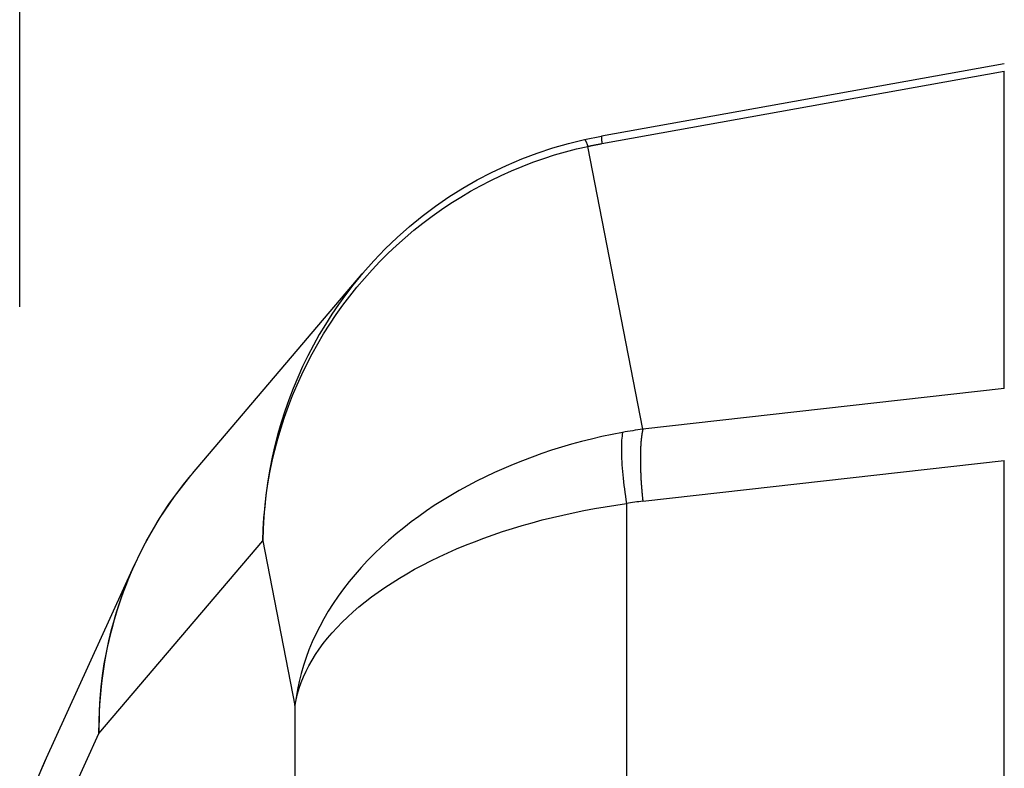
# Model space of a CAD drawing. Extents: x -620 to 820, y -936 to 1205.
# Drawn here: x -150 to -113, y -194 to -167 of the extents above; entities that cross this region are included whole.
import ezdxf

# ---------------------------------------------------------------- set-up
doc = ezdxf.new("R2010")
doc.units = 0
doc.header["$LTSCALE"] = 40.64
doc.layers.add('__', color=7, linetype='CONTINUOUS')
doc.layers.add('__-1', color=7, linetype='CONTINUOUS')

msp = doc.modelspace()

# ---------------------------------------------------------------- linework, layer by layer
at = {"layer": '__', "color": 7}
for p, q in [((-113.362, -168.156), (-128.345, -170.85)), ((-128.335, -171.125), (-113.362, -168.433)), ((-113.362, -180.243), (-113.362, -168.433)), ((-128.982, -170.977), (-128.345, -170.85)), ((-126.812, -181.754), (-128.862, -171.23)), ((-143.568, -183.403), (-137.257, -175.975)), ((-113.362, -180.243), (-126.812, -181.754)), ((-126.812, -184.432), (-113.362, -182.921)), ((-113.362, -672.046), (-113.362, -182.921)), ((-143.581, -183.419), (-143.568, -183.403)), ((-127.419, -184.518), (-127.419, -669.52)), ((-147.05, -193.081), (-140.95, -185.901)), ((-140.95, -185.901), (-139.757, -192.029)), ((-149.062, -194.115), (-145.738, -186.819)), ((-145.738, -186.821), (-145.738, -186.821)), ((-139.251, -190.578), (-139.251, -190.578)), ((-139.757, -192.029), (-139.757, -657.749)), ((-149.929, -199.398), (-147.05, -193.081))]:
    msp.add_line(p, q, dxfattribs=at)
at = {"layer": '__', "color": 7, "flags": 128}
for points in [[(-137.227, -175.941), (-136.822, -175.486), (-136.397, -175.046), (-135.955, -174.622), (-135.495, -174.215), (-135.02, -173.827), (-134.53, -173.459), (-134.026, -173.111), (-133.51, -172.784), (-132.981, -172.48), (-132.439, -172.197), (-131.885, -171.935), (-131.32, -171.696), (-130.746, -171.48), (-130.164, -171.288), (-129.575, -171.12), (-128.982, -170.977)], [(-128.982, -170.977), (-128.98, -170.977), (-128.977, -170.978), (-128.973, -170.979), (-128.97, -170.982), (-128.966, -170.986), (-128.963, -170.99), (-128.959, -170.996), (-128.954, -171.002), (-128.95, -171.009), (-128.945, -171.018), (-128.941, -171.027), (-128.936, -171.037), (-128.931, -171.048), (-128.925, -171.06), (-128.92, -171.073), (-128.914, -171.087), (-128.908, -171.102), (-128.902, -171.117), (-128.896, -171.134), (-128.889, -171.151), (-128.883, -171.17), (-128.876, -171.189), (-128.869, -171.209), (-128.862, -171.23)], [(-128.345, -170.85), (-128.345, -170.85), (-128.345, -170.85), (-128.345, -170.85), (-128.345, -170.85), (-128.345, -170.85), (-128.345, -170.85), (-128.345, -170.85), (-128.345, -170.85), (-128.345, -170.85), (-128.345, -170.85), (-128.345, -170.85), (-128.345, -170.85), (-128.345, -170.85), (-128.345, -170.85), (-128.345, -170.85), (-128.345, -170.85), (-128.345, -170.85), (-128.345, -170.85), (-128.345, -170.85), (-128.346, -170.85), (-128.346, -170.85), (-128.346, -170.85), (-128.346, -170.85), (-128.346, -170.85), (-128.346, -170.85), (-128.346, -170.85), (-128.346, -170.85), (-128.346, -170.85), (-128.346, -170.85), (-128.346, -170.85), (-128.346, -170.85), (-128.346, -170.85), (-128.346, -170.85), (-128.346, -170.85), (-128.346, -170.85), (-128.346, -170.85), (-128.346, -170.85), (-128.346, -170.85), (-128.346, -170.85), (-128.346, -170.85), (-128.346, -170.85), (-128.346, -170.85), (-128.346, -170.85), (-128.346, -170.85), (-128.346, -170.85), (-128.346, -170.85), (-128.346, -170.85), (-128.346, -170.85), (-128.346, -170.85), (-128.346, -170.85), (-128.346, -170.85), (-128.346, -170.85), (-128.346, -170.85), (-128.346, -170.85), (-128.346, -170.85), (-128.346, -170.85), (-128.346, -170.85), (-128.346, -170.85), (-128.346, -170.85), (-128.346, -170.85), (-128.346, -170.85), (-128.346, -170.85), (-128.346, -170.85), (-128.346, -170.85), (-128.346, -170.85), (-128.346, -170.85), (-128.346, -170.85), (-128.346, -170.851), (-128.346, -170.851), (-128.346, -170.851), (-128.347, -170.851), (-128.347, -170.851), (-128.347, -170.851), (-128.347, -170.851), (-128.347, -170.851), (-128.347, -170.851), (-128.347, -170.851), (-128.347, -170.851), (-128.347, -170.851), (-128.347, -170.851), (-128.347, -170.851), (-128.347, -170.851), (-128.347, -170.851), (-128.347, -170.851), (-128.347, -170.851), (-128.347, -170.851), (-128.347, -170.851), (-128.347, -170.851), (-128.347, -170.851), (-128.347, -170.851), (-128.347, -170.851), (-128.347, -170.851), (-128.347, -170.851), (-128.347, -170.851), (-128.347, -170.851), (-128.347, -170.851), (-128.347, -170.851), (-128.347, -170.851), (-128.347, -170.851), (-128.347, -170.851), (-128.347, -170.851), (-128.347, -170.851), (-128.347, -170.851), (-128.347, -170.851), (-128.347, -170.851), (-128.347, -170.851), (-128.347, -170.851), (-128.347, -170.851), (-128.347, -170.851), (-128.347, -170.851), (-128.347, -170.851), (-128.347, -170.851), (-128.347, -170.851), (-128.347, -170.851), (-128.347, -170.851), (-128.347, -170.851), (-128.347, -170.851), (-128.347, -170.851), (-128.347, -170.851), (-128.347, -170.851), (-128.347, -170.851), (-128.347, -170.851), (-128.347, -170.851), (-128.347, -170.852), (-128.347, -170.852), (-128.347, -170.852), (-128.347, -170.852), (-128.347, -170.852), (-128.348, -170.852), (-128.348, -170.852), (-128.348, -170.852), (-128.348, -170.852), (-128.348, -170.852), (-128.348, -170.852), (-128.348, -170.852), (-128.348, -170.852), (-128.348, -170.852), (-128.348, -170.852), (-128.348, -170.852), (-128.348, -170.852), (-128.348, -170.852), (-128.348, -170.852), (-128.348, -170.852), (-128.348, -170.852), (-128.348, -170.852), (-128.348, -170.852), (-128.348, -170.852), (-128.348, -170.852), (-128.348, -170.852), (-128.348, -170.852), (-128.348, -170.852), (-128.348, -170.852), (-128.348, -170.852), (-128.348, -170.852), (-128.348, -170.852), (-128.348, -170.852), (-128.348, -170.852), (-128.348, -170.852), (-128.348, -170.852), (-128.348, -170.852), (-128.348, -170.853), (-128.348, -170.853), (-128.348, -170.853), (-128.348, -170.853), (-128.348, -170.853), (-128.348, -170.853), (-128.348, -170.853), (-128.348, -170.853), (-128.348, -170.853), (-128.348, -170.853), (-128.348, -170.853), (-128.348, -170.853), (-128.348, -170.853), (-128.348, -170.853), (-128.348, -170.853), (-128.348, -170.853), (-128.348, -170.853), (-128.348, -170.853), (-128.348, -170.853), (-128.348, -170.853), (-128.348, -170.853), (-128.348, -170.853), (-128.349, -170.853), (-128.349, -170.853), (-128.349, -170.853), (-128.349, -170.853), (-128.349, -170.853), (-128.349, -170.854), (-128.349, -170.854), (-128.349, -170.854), (-128.349, -170.854), (-128.349, -170.854), (-128.349, -170.854), (-128.349, -170.854), (-128.349, -170.854), (-128.349, -170.854), (-128.349, -170.854), (-128.349, -170.854), (-128.349, -170.854), (-128.349, -170.854), (-128.349, -170.854), (-128.349, -170.854), (-128.349, -170.854), (-128.349, -170.854), (-128.349, -170.854), (-128.349, -170.854), (-128.349, -170.854), (-128.349, -170.854), (-128.349, -170.854), (-128.349, -170.855), (-128.349, -170.855), (-128.349, -170.855), (-128.349, -170.855), (-128.349, -170.855), (-128.349, -170.855), (-128.349, -170.855), (-128.349, -170.855), (-128.349, -170.855), (-128.349, -170.855), (-128.349, -170.855), (-128.349, -170.855), (-128.349, -170.855), (-128.349, -170.855), (-128.349, -170.855), (-128.349, -170.855), (-128.349, -170.855), (-128.349, -170.855), (-128.349, -170.855), (-128.349, -170.855), (-128.349, -170.856), (-128.349, -170.856), (-128.349, -170.856), (-128.349, -170.856), (-128.349, -170.856), (-128.349, -170.856), (-128.349, -170.856), (-128.35, -170.856), (-128.35, -170.856), (-128.35, -170.856), (-128.35, -170.856), (-128.35, -170.856), (-128.35, -170.856), (-128.35, -170.856), (-128.35, -170.856), (-128.35, -170.856), (-128.35, -170.856), (-128.35, -170.856), (-128.35, -170.856), (-128.35, -170.857), (-128.35, -170.857), (-128.35, -170.857), (-128.35, -170.857), (-128.35, -170.857), (-128.35, -170.857), (-128.35, -170.857), (-128.35, -170.857), (-128.35, -170.857), (-128.35, -170.857), (-128.35, -170.857), (-128.35, -170.857), (-128.35, -170.857), (-128.35, -170.857), (-128.35, -170.857), (-128.35, -170.857), (-128.35, -170.857), (-128.35, -170.858), (-128.35, -170.858), (-128.35, -170.858), (-128.35, -170.858), (-128.35, -170.858), (-128.35, -170.858), (-128.35, -170.858), (-128.35, -170.858), (-128.35, -170.858), (-128.35, -170.858), (-128.35, -170.858), (-128.35, -170.858), (-128.35, -170.858), (-128.35, -170.858), (-128.35, -170.858), (-128.35, -170.858), (-128.35, -170.859), (-128.35, -170.859), (-128.35, -170.859), (-128.35, -170.859), (-128.35, -170.859), (-128.35, -170.859), (-128.35, -170.859), (-128.35, -170.859), (-128.35, -170.859), (-128.35, -170.859), (-128.35, -170.859), (-128.35, -170.859), (-128.35, -170.859), (-128.35, -170.859), (-128.35, -170.859), (-128.35, -170.86), (-128.35, -170.86), (-128.35, -170.86), (-128.351, -170.86), (-128.351, -170.86), (-128.351, -170.86), (-128.351, -170.86), (-128.351, -170.86), (-128.351, -170.86), (-128.351, -170.86), (-128.351, -170.86), (-128.351, -170.86), (-128.351, -170.86), (-128.351, -170.86), (-128.351, -170.861), (-128.351, -170.861), (-128.351, -170.861), (-128.351, -170.861), (-128.351, -170.861), (-128.351, -170.861), (-128.351, -170.861), (-128.351, -170.861), (-128.351, -170.861), (-128.351, -170.861), (-128.351, -170.861), (-128.351, -170.861), (-128.351, -170.861), (-128.351, -170.861), (-128.351, -170.862), (-128.351, -170.862), (-128.351, -170.862), (-128.351, -170.862), (-128.351, -170.862), (-128.351, -170.862), (-128.351, -170.862), (-128.351, -170.862), (-128.351, -170.862), (-128.351, -170.862), (-128.351, -170.862), (-128.351, -170.862), (-128.351, -170.863), (-128.351, -170.863), (-128.351, -170.863), (-128.351, -170.863), (-128.351, -170.863), (-128.351, -170.863), (-128.351, -170.863), (-128.351, -170.863), (-128.351, -170.863), (-128.351, -170.863), (-128.351, -170.864), (-128.351, -170.864), (-128.351, -170.864), (-128.351, -170.864), (-128.351, -170.864), (-128.351, -170.864), (-128.351, -170.864), (-128.351, -170.864), (-128.351, -170.864), (-128.351, -170.865), (-128.351, -170.865), (-128.351, -170.865), (-128.351, -170.865), (-128.351, -170.865), (-128.351, -170.865), (-128.351, -170.865), (-128.351, -170.865), (-128.351, -170.865), (-128.351, -170.866), (-128.351, -170.866), (-128.351, -170.866), (-128.352, -170.866), (-128.352, -170.866), (-128.352, -170.866), (-128.352, -170.866), (-128.352, -170.866), (-128.352, -170.867), (-128.352, -170.867), (-128.352, -170.867), (-128.352, -170.867), (-128.352, -170.867), (-128.352, -170.867), (-128.352, -170.867), (-128.352, -170.868), (-128.352, -170.868), (-128.352, -170.868), (-128.352, -170.868), (-128.352, -170.868), (-128.352, -170.868), (-128.352, -170.868), (-128.352, -170.869), (-128.352, -170.869), (-128.352, -170.869), (-128.352, -170.869), (-128.352, -170.869), (-128.352, -170.869), (-128.352, -170.869), (-128.352, -170.87), (-128.352, -170.87), (-128.352, -170.87), (-128.352, -170.87), (-128.352, -170.87), (-128.352, -170.87), (-128.352, -170.871), (-128.352, -170.871), (-128.352, -170.871), (-128.352, -170.871), (-128.352, -170.871), (-128.352, -170.871), (-128.352, -170.872), (-128.352, -170.872), (-128.352, -170.872), (-128.352, -170.872), (-128.352, -170.872), (-128.352, -170.873), (-128.352, -170.873), (-128.352, -170.873), (-128.352, -170.873), (-128.352, -170.873), (-128.352, -170.873), (-128.352, -170.874), (-128.352, -170.874), (-128.352, -170.874), (-128.352, -170.874), (-128.352, -170.874), (-128.352, -170.875), (-128.352, -170.875), (-128.352, -170.875), (-128.352, -170.875), (-128.352, -170.875), (-128.352, -170.876), (-128.352, -170.876), (-128.352, -170.876), (-128.352, -170.876), (-128.352, -170.876), (-128.352, -170.877), (-128.352, -170.877), (-128.352, -170.877), (-128.353, -170.877), (-128.353, -170.878), (-128.353, -170.878), (-128.353, -170.878), (-128.353, -170.878), (-128.353, -170.878), (-128.353, -170.879), (-128.353, -170.879), (-128.353, -170.879), (-128.353, -170.879), (-128.353, -170.88), (-128.353, -170.88), (-128.353, -170.88), (-128.353, -170.88), (-128.353, -170.881), (-128.353, -170.881), (-128.353, -170.881), (-128.353, -170.881), (-128.353, -170.881), (-128.353, -170.882), (-128.353, -170.882), (-128.353, -170.882), (-128.353, -170.882), (-128.353, -170.883), (-128.353, -170.883), (-128.353, -170.883), (-128.353, -170.883), (-128.353, -170.884), (-128.353, -170.884), (-128.353, -170.884), (-128.353, -170.884), (-128.353, -170.885), (-128.353, -170.885), (-128.353, -170.885), (-128.353, -170.885), (-128.353, -170.886), (-128.353, -170.886), (-128.353, -170.886), (-128.353, -170.886), (-128.353, -170.887), (-128.353, -170.887), (-128.353, -170.887), (-128.353, -170.887), (-128.353, -170.887), (-128.353, -170.888), (-128.353, -170.888), (-128.353, -170.888), (-128.353, -170.888), (-128.353, -170.889), (-128.353, -170.889), (-128.353, -170.889), (-128.353, -170.889), (-128.353, -170.89), (-128.353, -170.89), (-128.353, -170.89), (-128.353, -170.89), (-128.353, -170.891), (-128.353, -170.891), (-128.353, -170.891), (-128.353, -170.891), (-128.353, -170.892), (-128.353, -170.892), (-128.353, -170.892), (-128.353, -170.893), (-128.353, -170.893), (-128.353, -170.893), (-128.353, -170.893), (-128.353, -170.894), (-128.353, -170.894), (-128.353, -170.894), (-128.353, -170.894), (-128.353, -170.895), (-128.353, -170.895), (-128.353, -170.895), (-128.353, -170.895), (-128.353, -170.896), (-128.353, -170.896), (-128.353, -170.896), (-128.353, -170.896)], [(-128.353, -170.896), (-128.353, -170.897), (-128.353, -170.898), (-128.353, -170.898), (-128.353, -170.899), (-128.353, -170.9), (-128.353, -170.9), (-128.353, -170.901), (-128.353, -170.902), (-128.353, -170.903), (-128.353, -170.903), (-128.353, -170.904), (-128.353, -170.905), (-128.353, -170.906), (-128.353, -170.907), (-128.353, -170.907), (-128.353, -170.908), (-128.353, -170.909), (-128.353, -170.91), (-128.353, -170.911), (-128.353, -170.911), (-128.353, -170.912), (-128.353, -170.913), (-128.353, -170.914), (-128.353, -170.915), (-128.353, -170.915), (-128.353, -170.916), (-128.353, -170.917), (-128.353, -170.918), (-128.352, -170.919), (-128.352, -170.92), (-128.352, -170.92), (-128.352, -170.921), (-128.352, -170.922), (-128.352, -170.923), (-128.352, -170.924), (-128.352, -170.925), (-128.352, -170.926), (-128.352, -170.926), (-128.352, -170.927), (-128.352, -170.928), (-128.352, -170.929), (-128.352, -170.93), (-128.352, -170.931), (-128.352, -170.932), (-128.352, -170.933), (-128.352, -170.934), (-128.352, -170.935), (-128.352, -170.935), (-128.352, -170.936), (-128.352, -170.937), (-128.352, -170.938), (-128.352, -170.939), (-128.352, -170.94), (-128.352, -170.941), (-128.351, -170.942), (-128.351, -170.943), (-128.351, -170.944), (-128.351, -170.945), (-128.351, -170.946), (-128.351, -170.947), (-128.351, -170.948), (-128.351, -170.949), (-128.351, -170.95), (-128.351, -170.951), (-128.351, -170.952), (-128.351, -170.953), (-128.351, -170.954), (-128.351, -170.955), (-128.351, -170.956), (-128.351, -170.957), (-128.351, -170.958), (-128.35, -170.959), (-128.35, -170.96), (-128.35, -170.961), (-128.35, -170.962), (-128.35, -170.963), (-128.35, -170.964), (-128.35, -170.965), (-128.35, -170.966), (-128.35, -170.968), (-128.35, -170.969), (-128.35, -170.97), (-128.35, -170.971), (-128.35, -170.972), (-128.35, -170.973), (-128.349, -170.974), (-128.349, -170.975), (-128.349, -170.977), (-128.349, -170.978), (-128.349, -170.979), (-128.349, -170.98), (-128.349, -170.981), (-128.349, -170.982), (-128.349, -170.984), (-128.349, -170.985), (-128.349, -170.986), (-128.348, -170.987), (-128.348, -170.989), (-128.348, -170.99), (-128.348, -170.991), (-128.348, -170.992), (-128.348, -170.993), (-128.348, -170.995), (-128.348, -170.996), (-128.348, -170.997), (-128.348, -170.999), (-128.347, -171), (-128.347, -171.001), (-128.347, -171.002), (-128.347, -171.004), (-128.347, -171.005), (-128.347, -171.006), (-128.347, -171.008), (-128.347, -171.009), (-128.347, -171.01), (-128.346, -171.012), (-128.346, -171.013), (-128.346, -171.014), (-128.346, -171.016), (-128.346, -171.017), (-128.346, -171.018), (-128.346, -171.02), (-128.346, -171.021), (-128.345, -171.023), (-128.345, -171.024), (-128.345, -171.025), (-128.345, -171.027), (-128.345, -171.028), (-128.345, -171.03), (-128.345, -171.031), (-128.345, -171.033), (-128.344, -171.034), (-128.344, -171.036), (-128.344, -171.037), (-128.344, -171.038), (-128.344, -171.04), (-128.344, -171.041), (-128.344, -171.043), (-128.344, -171.044), (-128.343, -171.046), (-128.343, -171.047), (-128.343, -171.049), (-128.343, -171.05), (-128.343, -171.052), (-128.343, -171.053), (-128.343, -171.054), (-128.342, -171.056), (-128.342, -171.057), (-128.342, -171.059), (-128.342, -171.06), (-128.342, -171.062), (-128.342, -171.063), (-128.341, -171.065), (-128.341, -171.066), (-128.341, -171.068), (-128.341, -171.069), (-128.341, -171.071), (-128.341, -171.072), (-128.341, -171.074), (-128.34, -171.075), (-128.34, -171.077), (-128.34, -171.078), (-128.34, -171.08), (-128.34, -171.081), (-128.34, -171.083), (-128.34, -171.084), (-128.339, -171.086), (-128.339, -171.087), (-128.339, -171.089), (-128.339, -171.091), (-128.339, -171.092), (-128.339, -171.094), (-128.338, -171.095), (-128.338, -171.097), (-128.338, -171.098), (-128.338, -171.1), (-128.338, -171.101), (-128.338, -171.103), (-128.337, -171.104), (-128.337, -171.106), (-128.337, -171.108), (-128.337, -171.109), (-128.337, -171.111), (-128.337, -171.112), (-128.336, -171.114), (-128.336, -171.115), (-128.336, -171.117), (-128.336, -171.119), (-128.336, -171.12), (-128.336, -171.122), (-128.335, -171.123), (-128.335, -171.125), (-128.335, -171.125)], [(-137.451, -176.467), (-137.174, -176.14), (-136.888, -175.822), (-136.594, -175.511), (-136.291, -175.208), (-135.979, -174.915), (-135.66, -174.63), (-135.333, -174.353), (-134.998, -174.087), (-134.656, -173.829), (-134.308, -173.582), (-133.952, -173.344), (-133.591, -173.117), (-133.223, -172.899), (-132.849, -172.692), (-132.47, -172.496), (-132.085, -172.311), (-131.696, -172.136), (-131.302, -171.972), (-130.904, -171.82), (-130.502, -171.679), (-130.097, -171.549), (-129.688, -171.431), (-129.276, -171.325), (-128.862, -171.23)], [(-128.862, -171.23), (-128.84, -171.225), (-128.818, -171.22), (-128.796, -171.216), (-128.775, -171.211), (-128.753, -171.206), (-128.731, -171.202), (-128.709, -171.197), (-128.687, -171.193), (-128.665, -171.188), (-128.644, -171.184), (-128.622, -171.179), (-128.6, -171.175), (-128.578, -171.171), (-128.556, -171.166), (-128.534, -171.162), (-128.512, -171.158), (-128.49, -171.154), (-128.468, -171.149), (-128.446, -171.145), (-128.424, -171.141), (-128.402, -171.137), (-128.38, -171.133), (-128.358, -171.129), (-128.336, -171.125)], [(-137.321, -176.051), (-137.601, -176.395), (-137.872, -176.748), (-138.133, -177.109), (-138.383, -177.477), (-138.623, -177.853), (-138.852, -178.235), (-139.069, -178.624), (-139.276, -179.02), (-139.471, -179.421), (-139.655, -179.827), (-139.827, -180.239), (-139.988, -180.656), (-140.136, -181.077), (-140.273, -181.502), (-140.397, -181.931), (-140.509, -182.364), (-140.608, -182.799), (-140.695, -183.237), (-140.769, -183.678), (-140.831, -184.12), (-140.88, -184.564), (-140.916, -185.009), (-140.939, -185.455), (-140.95, -185.901)], [(-137.257, -175.975), (-137.26, -175.979), (-137.262, -175.982), (-137.265, -175.985), (-137.268, -175.988), (-137.27, -175.991), (-137.273, -175.994), (-137.276, -175.997), (-137.278, -176), (-137.281, -176.004), (-137.284, -176.007), (-137.286, -176.01), (-137.289, -176.013), (-137.292, -176.016), (-137.294, -176.019), (-137.297, -176.022), (-137.3, -176.026), (-137.302, -176.029), (-137.305, -176.032), (-137.307, -176.035), (-137.31, -176.038), (-137.313, -176.041), (-137.315, -176.044), (-137.318, -176.047), (-137.321, -176.051)], [(-137.228, -175.941), (-137.229, -175.942), (-137.23, -175.944), (-137.231, -175.945), (-137.233, -175.947), (-137.234, -175.948), (-137.235, -175.95), (-137.236, -175.951), (-137.238, -175.952), (-137.239, -175.954), (-137.24, -175.955), (-137.241, -175.957), (-137.242, -175.958), (-137.244, -175.96), (-137.245, -175.961), (-137.246, -175.962), (-137.247, -175.964), (-137.249, -175.965), (-137.25, -175.967), (-137.251, -175.968), (-137.252, -175.97), (-137.254, -175.971), (-137.255, -175.973), (-137.256, -175.974), (-137.257, -175.975)], [(-140.95, -185.901), (-140.936, -185.476), (-140.91, -185.051), (-140.872, -184.627), (-140.823, -184.204), (-140.761, -183.783), (-140.688, -183.363), (-140.602, -182.945), (-140.505, -182.529), (-140.396, -182.117), (-140.276, -181.707), (-140.144, -181.3), (-140.001, -180.898), (-139.847, -180.499), (-139.681, -180.105), (-139.505, -179.715), (-139.318, -179.33), (-139.12, -178.951), (-138.912, -178.577), (-138.694, -178.209), (-138.465, -177.847), (-138.226, -177.491), (-137.977, -177.143), (-137.719, -176.801), (-137.451, -176.467)], [(-127.568, -181.873), (-127.953, -181.947), (-128.336, -182.029), (-128.717, -182.118), (-129.094, -182.213), (-129.469, -182.315), (-129.841, -182.424), (-130.209, -182.539), (-130.574, -182.661), (-130.935, -182.79), (-131.291, -182.925), (-131.643, -183.066), (-131.99, -183.213), (-132.332, -183.366), (-132.67, -183.525), (-133.001, -183.69), (-133.328, -183.861), (-133.648, -184.037), (-133.962, -184.219), (-134.27, -184.406), (-134.572, -184.598), (-134.866, -184.796), (-135.154, -184.998), (-135.435, -185.205), (-135.708, -185.417)], [(-127.568, -181.873), (-127.579, -181.937), (-127.588, -182.006), (-127.596, -182.081), (-127.602, -182.161), (-127.607, -182.245), (-127.61, -182.335), (-127.612, -182.429), (-127.612, -182.528), (-127.611, -182.631), (-127.608, -182.738), (-127.603, -182.849), (-127.598, -182.963), (-127.59, -183.081), (-127.582, -183.202), (-127.571, -183.325), (-127.56, -183.451), (-127.547, -183.579), (-127.532, -183.71), (-127.516, -183.842), (-127.499, -183.975), (-127.481, -184.11), (-127.461, -184.245), (-127.441, -184.381), (-127.419, -184.518)], [(-126.812, -181.754), (-126.813, -181.758), (-126.814, -181.761), (-126.815, -181.764), (-126.815, -181.767), (-126.816, -181.77), (-126.817, -181.774), (-126.818, -181.777), (-126.818, -181.78), (-126.819, -181.783), (-126.82, -181.786), (-126.82, -181.789), (-126.821, -181.792), (-126.822, -181.796), (-126.823, -181.799), (-126.823, -181.802), (-126.824, -181.805), (-126.825, -181.808), (-126.825, -181.811), (-126.826, -181.814), (-126.827, -181.817), (-126.827, -181.82), (-126.828, -181.824), (-126.829, -181.827), (-126.829, -181.83), (-126.83, -181.833), (-126.831, -181.836), (-126.831, -181.839), (-126.832, -181.842), (-126.832, -181.845), (-126.833, -181.848), (-126.834, -181.851), (-126.834, -181.854), (-126.835, -181.857), (-126.835, -181.86), (-126.836, -181.863), (-126.837, -181.866), (-126.837, -181.869), (-126.838, -181.872), (-126.838, -181.875), (-126.839, -181.878), (-126.839, -181.881), (-126.84, -181.884), (-126.84, -181.887), (-126.841, -181.89), (-126.841, -181.893), (-126.842, -181.896), (-126.842, -181.899), (-126.843, -181.901), (-126.843, -181.904), (-126.844, -181.907), (-126.844, -181.91), (-126.845, -181.913), (-126.845, -181.916), (-126.846, -181.919), (-126.846, -181.922), (-126.847, -181.925), (-126.847, -181.928), (-126.848, -181.93), (-126.848, -181.933), (-126.849, -181.936), (-126.849, -181.939), (-126.849, -181.942), (-126.85, -181.945), (-126.85, -181.947), (-126.851, -181.95), (-126.851, -181.953), (-126.852, -181.956), (-126.852, -181.959), (-126.852, -181.962), (-126.853, -181.965), (-126.853, -181.968), (-126.854, -181.971), (-126.854, -181.974), (-126.854, -181.977), (-126.855, -181.98), (-126.855, -181.983), (-126.856, -181.986), (-126.856, -181.989), (-126.857, -181.992), (-126.857, -181.995), (-126.857, -181.998), (-126.858, -182.001), (-126.858, -182.004), (-126.859, -182.008), (-126.859, -182.011), (-126.859, -182.014), (-126.86, -182.017), (-126.86, -182.02), (-126.861, -182.024), (-126.861, -182.027), (-126.861, -182.03), (-126.862, -182.034), (-126.862, -182.037), (-126.863, -182.04), (-126.863, -182.044), (-126.864, -182.047), (-126.864, -182.05), (-126.864, -182.054), (-126.865, -182.057), (-126.865, -182.061), (-126.866, -182.064), (-126.866, -182.068), (-126.866, -182.071), (-126.867, -182.075), (-126.867, -182.078), (-126.868, -182.082), (-126.868, -182.086), (-126.868, -182.089), (-126.869, -182.093), (-126.869, -182.096), (-126.87, -182.1), (-126.87, -182.104), (-126.871, -182.107), (-126.871, -182.111), (-126.871, -182.115), (-126.872, -182.119), (-126.872, -182.122), (-126.873, -182.126), (-126.873, -182.13), (-126.873, -182.134), (-126.874, -182.138), (-126.874, -182.142), (-126.875, -182.145), (-126.875, -182.149), (-126.876, -182.153), (-126.876, -182.157), (-126.876, -182.161), (-126.877, -182.165), (-126.877, -182.169), (-126.878, -182.173), (-126.878, -182.177), (-126.878, -182.181), (-126.879, -182.185), (-126.879, -182.189), (-126.88, -182.194), (-126.88, -182.198), (-126.88, -182.202), (-126.881, -182.206), (-126.881, -182.21), (-126.882, -182.215), (-126.882, -182.219), (-126.882, -182.223), (-126.883, -182.228), (-126.883, -182.232), (-126.883, -182.237), (-126.884, -182.241), (-126.884, -182.246), (-126.884, -182.25), (-126.885, -182.255), (-126.885, -182.259), (-126.886, -182.264), (-126.886, -182.269), (-126.886, -182.273), (-126.887, -182.278), (-126.887, -182.283), (-126.887, -182.287), (-126.888, -182.292), (-126.888, -182.297), (-126.888, -182.302), (-126.889, -182.307), (-126.889, -182.312), (-126.889, -182.317), (-126.89, -182.321), (-126.89, -182.326), (-126.89, -182.331), (-126.891, -182.337), (-126.891, -182.342), (-126.891, -182.347), (-126.891, -182.352), (-126.892, -182.357), (-126.892, -182.362), (-126.892, -182.367), (-126.893, -182.373), (-126.893, -182.378), (-126.893, -182.383), (-126.894, -182.388), (-126.894, -182.394), (-126.894, -182.399), (-126.894, -182.405), (-126.895, -182.41), (-126.895, -182.415), (-126.895, -182.421), (-126.895, -182.426), (-126.896, -182.432), (-126.896, -182.438), (-126.896, -182.443), (-126.897, -182.449), (-126.897, -182.454), (-126.897, -182.46), (-126.897, -182.466), (-126.898, -182.472), (-126.898, -182.477), (-126.898, -182.483), (-126.898, -182.489), (-126.898, -182.495), (-126.899, -182.501), (-126.899, -182.506), (-126.899, -182.512), (-126.899, -182.518), (-126.9, -182.524), (-126.9, -182.53), (-126.9, -182.535), (-126.9, -182.541), (-126.9, -182.547), (-126.901, -182.553), (-126.901, -182.559), (-126.901, -182.564), (-126.901, -182.57), (-126.901, -182.576), (-126.901, -182.582), (-126.902, -182.588), (-126.902, -182.594), (-126.902, -182.6), (-126.902, -182.605), (-126.902, -182.611), (-126.902, -182.617), (-126.903, -182.623), (-126.903, -182.629), (-126.903, -182.635), (-126.903, -182.641), (-126.903, -182.646), (-126.903, -182.652), (-126.903, -182.658), (-126.904, -182.664), (-126.904, -182.67), (-126.904, -182.676), (-126.904, -182.682), (-126.904, -182.688), (-126.904, -182.694), (-126.904, -182.699), (-126.904, -182.705), (-126.904, -182.711), (-126.904, -182.717), (-126.905, -182.723), (-126.905, -182.729), (-126.905, -182.735), (-126.905, -182.741), (-126.905, -182.747), (-126.905, -182.753), (-126.905, -182.759), (-126.905, -182.765), (-126.905, -182.771), (-126.905, -182.777), (-126.905, -182.783), (-126.905, -182.788), (-126.905, -182.794), (-126.905, -182.8), (-126.905, -182.806), (-126.905, -182.812), (-126.905, -182.818), (-126.905, -182.824), (-126.905, -182.83), (-126.905, -182.836), (-126.905, -182.842), (-126.905, -182.848), (-126.905, -182.854), (-126.905, -182.854)], [(-126.905, -182.854), (-126.905, -182.862), (-126.905, -182.869), (-126.905, -182.877), (-126.905, -182.885), (-126.905, -182.893), (-126.905, -182.901), (-126.905, -182.909), (-126.905, -182.917), (-126.905, -182.925), (-126.905, -182.933), (-126.905, -182.942), (-126.905, -182.95), (-126.905, -182.958), (-126.904, -182.967), (-126.904, -182.976), (-126.904, -182.984), (-126.904, -182.993), (-126.904, -183.002), (-126.904, -183.011), (-126.904, -183.02), (-126.903, -183.029), (-126.903, -183.038), (-126.903, -183.047), (-126.903, -183.057), (-126.903, -183.066), (-126.902, -183.076), (-126.902, -183.085), (-126.902, -183.095), (-126.902, -183.104), (-126.902, -183.114), (-126.901, -183.124), (-126.901, -183.134), (-126.901, -183.144), (-126.9, -183.154), (-126.9, -183.164), (-126.9, -183.174), (-126.9, -183.184), (-126.899, -183.195), (-126.899, -183.205), (-126.899, -183.216), (-126.898, -183.226), (-126.898, -183.237), (-126.898, -183.248), (-126.897, -183.259), (-126.897, -183.269), (-126.897, -183.28), (-126.896, -183.291), (-126.896, -183.302), (-126.895, -183.314), (-126.895, -183.325), (-126.895, -183.336), (-126.894, -183.348), (-126.894, -183.359), (-126.893, -183.371), (-126.893, -183.382), (-126.893, -183.394), (-126.892, -183.406), (-126.892, -183.418), (-126.891, -183.43), (-126.891, -183.442), (-126.89, -183.454), (-126.89, -183.466), (-126.889, -183.478), (-126.889, -183.49), (-126.888, -183.503), (-126.888, -183.515), (-126.887, -183.528), (-126.886, -183.54), (-126.886, -183.553), (-126.885, -183.566), (-126.885, -183.579), (-126.884, -183.592), (-126.883, -183.605), (-126.883, -183.618), (-126.882, -183.631), (-126.881, -183.644), (-126.88, -183.657), (-126.879, -183.671), (-126.879, -183.684), (-126.878, -183.697), (-126.877, -183.711), (-126.876, -183.725), (-126.875, -183.738), (-126.874, -183.752), (-126.873, -183.766), (-126.872, -183.78), (-126.871, -183.794), (-126.87, -183.808), (-126.869, -183.822), (-126.868, -183.836), (-126.867, -183.851), (-126.866, -183.865), (-126.865, -183.88), (-126.864, -183.894), (-126.863, -183.909), (-126.861, -183.923), (-126.86, -183.938), (-126.859, -183.953), (-126.858, -183.968), (-126.856, -183.983), (-126.855, -183.998), (-126.854, -184.013), (-126.853, -184.028), (-126.851, -184.043), (-126.85, -184.059), (-126.848, -184.074), (-126.847, -184.09), (-126.846, -184.105), (-126.844, -184.121), (-126.843, -184.137), (-126.841, -184.152), (-126.84, -184.168), (-126.838, -184.184), (-126.836, -184.2), (-126.835, -184.216), (-126.833, -184.232), (-126.832, -184.249), (-126.83, -184.265), (-126.828, -184.281), (-126.827, -184.298), (-126.825, -184.314), (-126.823, -184.331), (-126.821, -184.348), (-126.82, -184.364), (-126.818, -184.381), (-126.816, -184.398), (-126.814, -184.415), (-126.812, -184.432), (-126.812, -184.432)], [(-147.05, -193.081), (-147.049, -192.646), (-147.035, -192.211), (-147.008, -191.777), (-146.969, -191.344), (-146.916, -190.913), (-146.852, -190.484), (-146.774, -190.056), (-146.684, -189.632), (-146.581, -189.21), (-146.466, -188.792), (-146.338, -188.377), (-146.199, -187.967), (-146.047, -187.56), (-145.884, -187.159), (-145.708, -186.762), (-145.522, -186.371), (-145.324, -185.986), (-145.114, -185.606), (-144.894, -185.233), (-144.662, -184.867), (-144.42, -184.508), (-144.167, -184.157), (-143.903, -183.813), (-143.63, -183.477)], [(-145.738, -186.821), (-145.298, -185.935), (-144.797, -185.078), (-144.24, -184.257), (-143.63, -183.477)], [(-143.63, -183.477), (-143.628, -183.474), (-143.626, -183.472), (-143.624, -183.469), (-143.622, -183.467), (-143.62, -183.465), (-143.618, -183.462), (-143.616, -183.46), (-143.614, -183.457), (-143.612, -183.455), (-143.61, -183.453), (-143.608, -183.45), (-143.606, -183.448), (-143.604, -183.445), (-143.602, -183.443), (-143.599, -183.44), (-143.597, -183.438), (-143.595, -183.436), (-143.593, -183.433), (-143.591, -183.431), (-143.589, -183.428), (-143.587, -183.426), (-143.585, -183.424), (-143.583, -183.421), (-143.581, -183.419)], [(-135.873, -187.295), (-135.593, -187.129), (-135.304, -186.966), (-135.008, -186.807), (-134.704, -186.652), (-134.393, -186.5), (-134.074, -186.353), (-133.749, -186.21), (-133.417, -186.072), (-133.079, -185.938), (-132.735, -185.808), (-132.385, -185.683), (-132.029, -185.563), (-131.667, -185.448), (-131.301, -185.337), (-130.93, -185.232), (-130.554, -185.131), (-130.174, -185.036), (-129.79, -184.946), (-129.402, -184.861), (-129.011, -184.781), (-128.617, -184.707), (-128.22, -184.638), (-127.82, -184.575), (-127.419, -184.518)], [(-135.708, -185.417), (-135.996, -185.652), (-136.274, -185.891), (-136.543, -186.135), (-136.802, -186.384), (-137.052, -186.638), (-137.292, -186.896), (-137.522, -187.158), (-137.742, -187.424), (-137.952, -187.694), (-138.15, -187.967), (-138.339, -188.243), (-138.516, -188.523), (-138.683, -188.805), (-138.838, -189.09), (-138.983, -189.377), (-139.115, -189.666), (-139.237, -189.957), (-139.346, -190.25), (-139.444, -190.544), (-139.531, -190.84), (-139.605, -191.136), (-139.668, -191.433), (-139.718, -191.731), (-139.757, -192.029)], [(-145.738, -186.821), (-145.847, -187.067), (-145.951, -187.314), (-146.051, -187.563), (-146.146, -187.814), (-146.237, -188.066), (-146.323, -188.32), (-146.405, -188.576), (-146.481, -188.833), (-146.553, -189.092), (-146.62, -189.352), (-146.683, -189.613), (-146.74, -189.875), (-146.793, -190.139), (-146.841, -190.403), (-146.884, -190.668), (-146.922, -190.934), (-146.955, -191.201), (-146.983, -191.468), (-147.007, -191.736), (-147.025, -192.005), (-147.039, -192.273), (-147.048, -192.542), (-147.051, -192.811), (-147.05, -193.081)], [(-139.757, -192.029), (-139.716, -191.817), (-139.663, -191.605), (-139.6, -191.393), (-139.526, -191.182), (-139.44, -190.972), (-139.344, -190.762), (-139.237, -190.553), (-139.12, -190.346), (-138.991, -190.139), (-138.852, -189.934), (-138.703, -189.731), (-138.543, -189.529), (-138.373, -189.329), (-138.193, -189.132), (-138.003, -188.936), (-137.804, -188.742), (-137.594, -188.551), (-137.376, -188.363), (-137.148, -188.177), (-136.91, -187.995), (-136.664, -187.815), (-136.409, -187.638), (-136.145, -187.465), (-135.873, -187.295)], [(-150, -198.586), (-149.992, -198.01), (-149.953, -197.435), (-149.881, -196.861), (-149.777, -196.29), (-149.641, -195.724), (-149.473, -195.165), (-149.273, -194.613), (-149.041, -194.07)], [(-149.24, -194.53), (-149.153, -194.322), (-149.061, -194.115)]]:
    msp.add_lwpolyline(points, dxfattribs=at)
for points in [[(-126.812, -181.754, 0.013694), (-127.568, -181.873)], [(-126.812, -184.432, 0.014208), (-127.419, -184.518)]]:
    msp.add_lwpolyline(points, format="xyb", dxfattribs=at)
at = {"layer": '__', "color": 7}
msp.add_lwpolyline([(-139.262, -190.599), (-139.262, -190.599)], dxfattribs=at)
at = {"layer": '__-1', "color": 7, "linetype": 'CONTINUOUS'}
msp.add_line((-150, -177.197), (-150, -59), dxfattribs=at)

doc.saveas('drawing.dxf')
